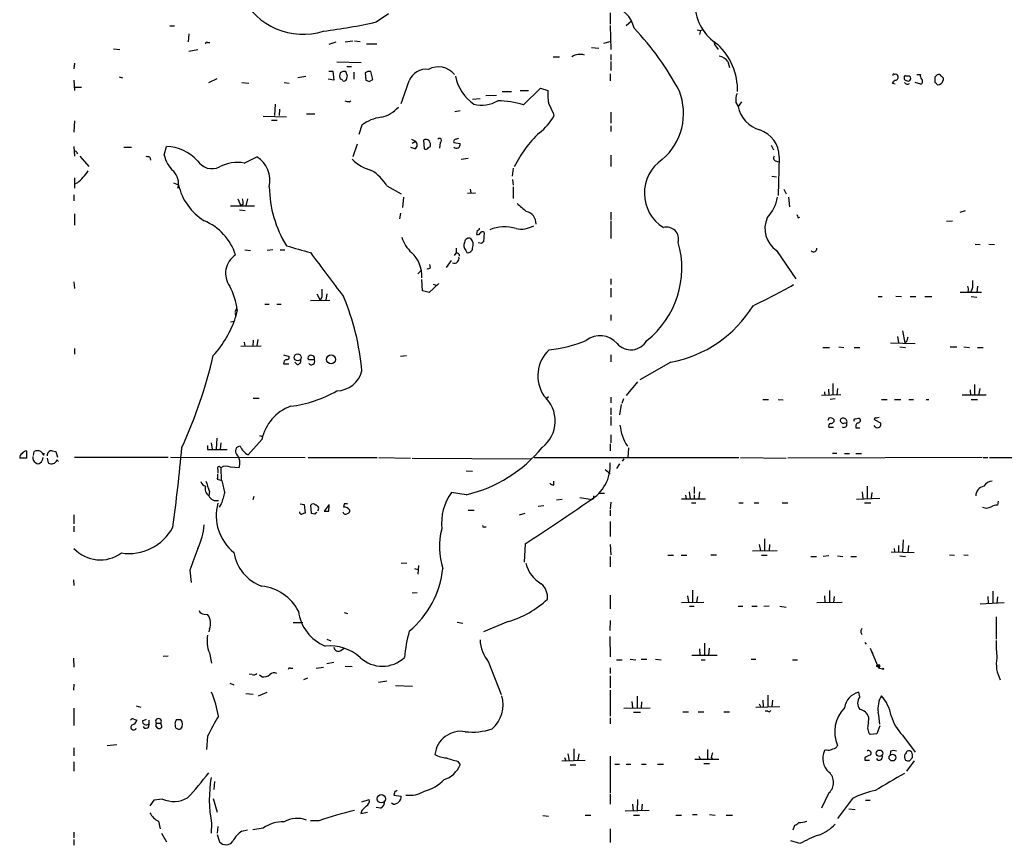
# Model space of a CAD drawing. Extents: x 8 to 1089, y 4192 to 5083.
# Drawn here: x 92 to 238, y 4733 to 4855 of the extents above; entities that cross this region are included whole.
import ezdxf

# ---------------------------------------------------------------- set-up
doc = ezdxf.new("R2010")
doc.units = 0
doc.header["$MEASUREMENT"] = 0
doc.layers.add('MAIN', color=5, linetype='CONTINUOUS')

msp = doc.modelspace()

# ---------------------------------------------------------------- linework, layer by layer
at = {"layer": 'MAIN'}
for p, q in [((144.526, 4854.7018), (146.3887, 4855.9718)), ((179.2393, 4856.0565), (179.2393, 4854.3632)), ((113.9613, 4854.1092), (114.6387, 4854.1092)), ((179.2393, 4854.1938), (179.324, 4850.6378)), ((181.61, 4854.1938), (182.372, 4854.8712)), ((192.6167, 4853.4318), (192.9553, 4853.6012)), ((116.7553, 4852.9238), (116.6707, 4851.7385)), ((192.1087, 4853.5165), (192.6167, 4853.4318)), ((192.6167, 4853.4318), (192.4473, 4852.8392)), ((105.5793, 4850.7225), (106.5107, 4850.6378)), ((119.5493, 4851.6538), (119.888, 4851.6538)), ((137.5833, 4851.3998), (138.5993, 4851.7385)), ((139.954, 4851.7385), (141.0547, 4851.9078)), ((141.3087, 4851.9078), (142.1553, 4851.8232)), ((143.0867, 4851.4845), (144.6107, 4851.4845)), ((176.4453, 4850.8918), (177.546, 4850.8072)), ((178.308, 4851.5692), (179.2393, 4851.8232)), ((194.9873, 4850.9765), (195.2413, 4850.6378)), ((118.11, 4850.5532), (116.7553, 4850.2992)), ((170.7727, 4849.5372), (171.704, 4849.5372)), ((179.324, 4849.8758), (179.324, 4849.0292)), ((99.822, 4848.6058), (99.7373, 4847.7592)), ((138.684, 4848.7752), (142.3247, 4848.6905)), ((140.208, 4848.0978), (140.8853, 4848.0978)), ((179.324, 4848.8598), (179.324, 4847.5052)), ((196.6807, 4848.8598), (196.9347, 4847.9285)), ((106.426, 4846.5738), (106.934, 4846.4045)), ((119.7187, 4845.7272), (120.9887, 4846.3198)), ((132.9267, 4846.4892), (134.112, 4846.6585)), ((138.2607, 4846.0658), (137.414, 4846.2352)), ((137.4987, 4847.4205), (138.0913, 4847.4205)), ((138.0913, 4847.4205), (138.2607, 4846.0658)), ((140.2927, 4846.6585), (140.0387, 4847.3358)), ((141.224, 4847.2512), (141.224, 4846.2352)), ((142.9173, 4847.1665), (143.002, 4846.0658)), ((144.018, 4846.1505), (143.764, 4847.3358)), ((179.2393, 4846.9972), (179.2393, 4845.9812)), ((223.6047, 4846.6585), (223.012, 4846.6585)), ((224.7053, 4846.9125), (225.2133, 4846.9125)), ((227.4147, 4845.7272), (227.4147, 4846.5738)), ((228.6, 4846.4045), (228.6, 4846.0658)), ((99.7373, 4846.0658), (99.822, 4844.5418)), ((99.7373, 4845.0498), (100.838, 4845.0498)), ((124.6293, 4845.7272), (125.6453, 4845.6425)), ((130.8947, 4845.7272), (131.6567, 4845.6425)), ((143.51, 4845.8965), (144.018, 4846.1505)), ((166.37, 4842.4252), (168.91, 4844.8805)), ((168.91, 4844.8805), (170.0107, 4844.5418)), ((221.488, 4845.4732), (221.0647, 4845.5578)), ((225.298, 4845.4732), (224.4513, 4845.7272)), ((158.8347, 4843.2718), (159.9353, 4843.3565)), ((160.782, 4843.7798), (162.3907, 4843.8645)), ((163.2373, 4844.3725), (164.592, 4844.3725)), ((165.862, 4844.5418), (167.132, 4844.5418)), ((129.54, 4842.5098), (129.4553, 4840.8165)), ((140.5467, 4842.8485), (140.8007, 4843.0178)), ((197.866, 4842.7638), (198.2047, 4842.1712)), ((198.7127, 4842.8485), (198.2047, 4842.1712)), ((127.762, 4840.7318), (131.2333, 4840.6472)), ((130.2173, 4841.7478), (130.1327, 4840.8165)), ((134.1967, 4841.0705), (135.4667, 4841.0705)), ((156.21, 4841.4092), (156.972, 4841.5785)), ((170.7727, 4841.2398), (170.8573, 4840.7318)), ((179.324, 4841.3245), (179.324, 4839.7158)), ((99.822, 4840.0545), (99.7373, 4838.3612)), ((129.032, 4840.1392), (129.8787, 4840.1392)), ((142.4093, 4839.3772), (141.986, 4838.0225)), ((179.324, 4839.2925), (179.324, 4838.4458)), ((99.7373, 4836.2445), (99.822, 4834.8052)), ((107.1033, 4836.1598), (108.2887, 4836.1598)), ((113.1147, 4834.9745), (113.4533, 4836.2445)), ((141.732, 4836.5832), (141.0547, 4834.7205)), ((150.2833, 4835.9058), (149.6907, 4836.0752)), ((149.7753, 4837.3452), (150.368, 4837.0065)), ((149.86, 4836.7525), (150.368, 4837.0065)), ((151.5533, 4837.1758), (151.638, 4835.9058)), ((152.3153, 4836.0752), (152.5693, 4836.2445)), ((154.0087, 4836.8372), (153.924, 4835.9905)), ((156.0407, 4836.8372), (156.972, 4836.6678)), ((203.1153, 4836.4138), (203.454, 4835.7365)), ((100.1607, 4835.3132), (100.2453, 4835.1438)), ((100.584, 4834.8052), (101.9387, 4833.2812)), ((110.998, 4834.6358), (111.0827, 4834.2125)), ((124.968, 4833.7892), (126.8307, 4834.7205)), ((179.324, 4834.9745), (179.324, 4833.2812)), ((204.3007, 4834.7205), (204.1313, 4828.9632)), ((158.1573, 4834.4665), (157.1413, 4834.2972)), ((203.708, 4834.1278), (204.216, 4833.9585)), ((164.846, 4833.0272), (164.6767, 4831.8418)), ((203.2, 4831.8418), (203.8773, 4831.7572)), ((99.822, 4831.5878), (99.822, 4830.0638)), ((100.2453, 4830.8258), (99.822, 4830.6565)), ((114.4693, 4830.8258), (115.2313, 4830.5718)), ((146.1347, 4830.4025), (148.2513, 4829.2172)), ((164.7613, 4831.3338), (164.846, 4830.4872)), ((164.846, 4830.2332), (164.846, 4828.5398)), ((99.7373, 4829.0478), (99.7373, 4828.2012)), ((148.59, 4828.7092), (148.4207, 4827.1852)), ((158.0727, 4829.3018), (159.258, 4829.3865)), ((158.496, 4829.8945), (158.5807, 4829.3865)), ((204.978, 4829.8945), (205.3167, 4829.2172)), ((205.6553, 4828.7092), (205.8247, 4827.2698)), ((122.936, 4827.4392), (126.492, 4827.4392)), ((124.0367, 4828.4552), (124.46, 4827.4392)), ((124.7987, 4827.6932), (124.46, 4827.4392)), ((125.476, 4828.4552), (125.222, 4827.4392)), ((99.822, 4826.2538), (99.822, 4824.5605)), ((124.2907, 4826.8465), (125.1373, 4826.7618)), ((148.1667, 4826.3385), (147.9973, 4825.4918)), ((179.324, 4826.5078), (179.324, 4825.3225)), ((231.14, 4826.5078), (231.902, 4826.7618)), ((179.324, 4825.1532), (179.324, 4822.6132)), ((207.0947, 4825.6612), (207.3487, 4825.7458)), ((229.108, 4825.1532), (229.9547, 4825.2378)), ((159.512, 4823.7985), (159.4273, 4823.2058)), ((160.528, 4823.4598), (160.4433, 4822.1052)), ((160.1893, 4821.8512), (159.6813, 4821.9358)), ((233.3413, 4821.7665), (234.1033, 4821.6818)), ((235.3733, 4821.7665), (236.22, 4821.6818)), ((125.0527, 4820.9198), (125.8993, 4820.8352)), ((129.2013, 4820.9198), (128.3547, 4820.8352)), ((130.302, 4820.9198), (130.9793, 4820.9198)), ((156.1253, 4820.0732), (156.3793, 4820.4118)), ((156.3793, 4821.1738), (156.3793, 4820.4118)), ((157.8187, 4820.8352), (157.988, 4820.4965)), ((203.8773, 4820.8352), (206.756, 4816.6018)), ((152.5693, 4818.2952), (152.4847, 4818.7185)), ((154.94, 4818.2952), (155.702, 4819.3112)), ((150.7067, 4817.3638), (151.2147, 4817.8718)), ((99.7373, 4816.1785), (99.822, 4815.1625)), ((151.384, 4814.8238), (151.2993, 4816.5172)), ((153.8393, 4815.9245), (152.4, 4814.5698)), ((152.9927, 4815.8398), (153.416, 4815.6705)), ((179.324, 4816.6018), (179.324, 4815.7552)), ((135.7207, 4814.4005), (136.2287, 4813.4692)), ((137.2447, 4814.4005), (137.0753, 4813.4692)), ((152.4, 4814.5698), (151.384, 4814.8238)), ((179.324, 4815.2472), (179.324, 4813.8925)), ((231.14, 4814.6545), (234.2727, 4814.6545)), ((232.3253, 4814.7392), (232.664, 4814.6545)), ((232.918, 4815.0778), (232.664, 4814.6545)), ((233.68, 4815.5012), (233.5953, 4814.5698)), ((128.016, 4812.8765), (128.6933, 4812.8765)), ((129.794, 4812.8765), (130.4713, 4812.8765)), ((134.7893, 4813.3845), (137.668, 4813.4692)), ((136.4827, 4813.8925), (136.2287, 4813.4692)), ((218.948, 4813.9772), (219.5407, 4813.9772)), ((221.5727, 4814.0618), (222.4193, 4813.9772)), ((223.6893, 4813.9772), (224.536, 4813.9772)), ((225.8907, 4813.9772), (226.9067, 4813.9772)), ((232.7487, 4813.9772), (233.5953, 4813.8925)), ((123.6133, 4811.7758), (123.8673, 4812.1992)), ((123.6133, 4811.6065), (123.698, 4810.9292)), ((123.952, 4812.0298), (123.698, 4810.9292)), ((179.324, 4811.2678), (179.324, 4810.4212)), ((122.936, 4810.2518), (123.5287, 4810.3365)), ((222.5887, 4808.8972), (222.9273, 4807.1192)), ((124.968, 4807.2038), (125.0527, 4806.6112)), ((126.3227, 4807.5425), (126.238, 4806.6112)), ((127, 4807.6272), (126.8307, 4806.6958)), ((220.8107, 4807.1192), (224.4513, 4807.0345)), ((221.8267, 4808.0505), (221.996, 4807.1192)), ((223.1813, 4807.2885), (222.9273, 4807.1192)), ((99.822, 4806.2725), (99.822, 4805.4258)), ((124.46, 4806.6112), (127.508, 4806.6958)), ((210.7353, 4806.4418), (211.7513, 4806.4418)), ((213.106, 4806.5265), (213.868, 4806.4418)), ((215.392, 4806.4418), (216.2387, 4806.4418)), ((222.1653, 4806.5265), (223.012, 4806.4418)), ((229.616, 4806.5265), (230.632, 4806.5265)), ((231.648, 4806.5265), (232.4947, 4806.4418)), ((233.68, 4806.4418), (234.5267, 4806.4418)), ((130.81, 4805.3412), (131.6567, 4805.0872)), ((130.81, 4803.9865), (131.572, 4803.9865)), ((132.842, 4803.9018), (132.5033, 4804.2405)), ((135.382, 4804.5792), (134.5353, 4804.5792)), ((149.0133, 4805.1718), (148.1667, 4805.0872)), ((179.324, 4805.3412), (179.324, 4804.3252)), ((188.214, 4804.2405), (183.642, 4801.6158)), ((183.3033, 4801.3618), (181.61, 4799.3298)), ((212.2593, 4801.1078), (212.2593, 4799.4992)), ((210.9893, 4799.8378), (211.074, 4799.3298)), ((211.582, 4800.2612), (211.6667, 4799.3298)), ((212.9367, 4800.3458), (212.852, 4799.4145)), ((232.5793, 4800.1765), (232.664, 4799.3298)), ((233.2567, 4800.9385), (233.2567, 4799.3298)), ((234.0187, 4800.3458), (233.8493, 4799.3298)), ((126.3227, 4798.9065), (127.1693, 4798.9065)), ((169.672, 4798.8218), (170.0953, 4799.1605)), ((179.324, 4799.0758), (179.324, 4798.2292)), ((181.1867, 4798.8218), (180.9327, 4798.1445)), ((201.8453, 4798.7372), (202.692, 4798.7372)), ((204.1313, 4798.7372), (204.8933, 4798.6525)), ((213.4447, 4799.4145), (210.566, 4799.3298)), ((212.598, 4798.8218), (211.836, 4798.7372)), ((219.456, 4798.7372), (220.3027, 4798.7372)), ((221.4033, 4798.7372), (222.3347, 4798.7372)), ((223.52, 4798.7372), (224.1973, 4798.7372)), ((226.06, 4798.7372), (226.4833, 4798.7372)), ((231.394, 4799.4145), (234.95, 4799.4145)), ((232.7487, 4798.7372), (233.68, 4798.7372)), ((179.324, 4797.4672), (179.324, 4796.4512)), ((180.848, 4797.9752), (180.594, 4796.4512)), ((179.324, 4796.1972), (179.324, 4794.8425)), ((211.6667, 4795.9432), (211.4973, 4795.6045)), ((213.6987, 4795.0965), (213.36, 4795.4352)), ((215.5613, 4795.8585), (216.0693, 4795.9432)), ((218.44, 4795.6892), (219.2867, 4795.2658)), ((219.1173, 4796.0278), (218.694, 4795.9432)), ((212.344, 4794.5885), (211.6667, 4794.5885)), ((215.646, 4794.5038), (216.2387, 4794.5038)), ((218.5247, 4794.6732), (218.3553, 4794.8425)), ((120.0573, 4792.3025), (120.2267, 4791.3712)), ((120.904, 4792.9798), (120.8193, 4791.3712)), ((121.4967, 4792.3025), (121.412, 4791.3712)), ((127.5927, 4792.8105), (125.5607, 4790.5245)), ((127.254, 4793.4032), (127.6773, 4793.2338)), ((179.324, 4793.4878), (179.324, 4792.3025)), ((92.71, 4791.1172), (92.71, 4790.0165)), ((93.726, 4790.4398), (93.8107, 4791.0325)), ((95.25, 4790.4398), (95.3347, 4790.7785)), ((96.52, 4791.1172), (97.028, 4791.0325)), ((97.028, 4791.0325), (97.282, 4790.1858)), ((119.5493, 4791.8792), (119.5493, 4791.2865)), ((119.5493, 4791.2865), (122.428, 4791.2865)), ((179.2393, 4792.1332), (179.2393, 4791.1172)), ((181.9487, 4791.5405), (181.864, 4790.1012)), ((212.1747, 4790.7785), (212.852, 4790.7785)), ((92.71, 4790.0165), (91.694, 4790.0165)), ((95.758, 4790.0165), (95.9273, 4789.3392)), ((97.1973, 4789.7625), (97.4513, 4789.5085)), ((99.822, 4790.1858), (113.7073, 4790.1858)), ((114.046, 4790.1858), (134.0273, 4790.1012)), ((134.4507, 4790.1012), (144.6953, 4790.1012)), ((144.9493, 4790.1012), (149.606, 4790.0165)), ((149.86, 4790.0165), (167.5553, 4789.9318)), ((167.9787, 4790.1012), (198.2893, 4790.1012)), ((181.2713, 4789.9318), (181.0173, 4789.5932)), ((198.5433, 4790.1012), (205.3167, 4790.0165)), ((234.3573, 4790.1012), (205.5707, 4790.0165)), ((213.9527, 4790.6938), (214.7147, 4790.6938)), ((215.646, 4790.6938), (216.4927, 4790.6938)), ((234.5267, 4790.1012), (235.204, 4790.1012)), ((235.458, 4790.1012), (240.9613, 4790.1012)), ((121.0733, 4788.3232), (121.0733, 4787.8152)), ((121.4967, 4788.5772), (121.5813, 4786.7145)), ((124.206, 4788.5772), (122.936, 4788.6618)), ((157.9033, 4788.1538), (158.8347, 4788.0692)), ((178.4773, 4788.3232), (179.2393, 4787.7305)), ((180.594, 4789.1698), (180.1707, 4788.4925)), ((120.9887, 4786.8838), (121.666, 4786.7145)), ((170.8573, 4786.0372), (170.8573, 4786.6298)), ((119.8033, 4785.1058), (119.7187, 4784.4285)), ((157.9033, 4784.5978), (155.702, 4784.9365)), ((190.9233, 4785.0212), (191.0927, 4784.0052)), ((191.6853, 4785.7832), (191.6853, 4784.7672)), ((192.4473, 4785.0212), (192.3627, 4784.0898)), ((216.5773, 4785.0212), (216.662, 4784.0052)), ((217.3393, 4785.8678), (217.3393, 4784.0052)), ((218.0167, 4784.9365), (217.932, 4784.0898)), ((126.4073, 4784.3438), (126.238, 4783.8358)), ((171.2807, 4783.8358), (172.1273, 4783.9205)), ((174.752, 4784.1745), (176.276, 4783.9205)), ((177.6307, 4784.8518), (178.3927, 4784.8518)), ((179.324, 4783.4972), (179.2393, 4782.4812)), ((189.8227, 4784.0052), (193.3787, 4784.0052)), ((190.4153, 4784.5132), (190.5, 4784.0052)), ((191.6853, 4784.5978), (191.6853, 4784.0052)), ((215.7307, 4783.9205), (219.202, 4784.0898)), ((236.728, 4783.6665), (236.6433, 4783.0738)), ((121.5813, 4783.2432), (121.2427, 4782.7352)), ((133.2653, 4783.2432), (133.858, 4783.1585)), ((133.858, 4783.1585), (134.0273, 4781.8885)), ((134.9587, 4781.8038), (134.874, 4783.0738)), ((137.5833, 4783.1585), (136.8213, 4782.1425)), ((137.4987, 4782.1425), (137.5833, 4782.9892)), ((139.7847, 4783.2432), (139.7, 4782.7352)), ((158.1573, 4782.3118), (159.0887, 4782.3118)), ((168.5713, 4782.9045), (169.418, 4782.9892)), ((179.2393, 4782.3118), (179.2393, 4781.4652)), ((191.262, 4783.4125), (191.9393, 4783.4125)), ((198.2893, 4783.4125), (198.9667, 4783.4125)), ((200.5753, 4783.4125), (201.2527, 4783.4125)), ((204.724, 4783.4125), (205.5707, 4783.4125)), ((216.916, 4783.4125), (217.8473, 4783.4125)), ((99.7373, 4781.6345), (99.7373, 4780.2798)), ((135.4667, 4781.7192), (134.9587, 4781.8038)), ((165.7773, 4781.6345), (166.624, 4781.8885)), ((179.2393, 4780.6185), (179.2393, 4778.4172)), ((99.7373, 4779.9412), (99.7373, 4779.0945)), ((160.528, 4779.8565), (160.8667, 4779.8565)), ((202.0993, 4778.0785), (202.0993, 4776.3005)), ((222.6733, 4777.9092), (222.5887, 4776.1312)), ((166.624, 4777.3165), (166.4547, 4774.6072)), ((179.2393, 4777.2318), (179.324, 4775.7078)), ((203.962, 4776.3005), (200.3213, 4776.2158)), ((201.3373, 4777.2318), (201.5067, 4776.3005)), ((202.8613, 4777.2318), (202.7767, 4776.3005)), ((221.3187, 4776.6392), (221.4033, 4776.1312)), ((221.996, 4777.0625), (221.996, 4776.1312)), ((223.4353, 4777.0625), (223.3507, 4776.0465)), ((179.2393, 4775.4538), (179.2393, 4773.9298)), ((187.7907, 4775.6232), (188.6373, 4775.6232)), ((189.738, 4775.6232), (190.5847, 4775.6232)), ((194.1407, 4775.7078), (194.9873, 4775.7078)), ((201.676, 4775.6232), (202.5227, 4775.6232)), ((208.9573, 4775.4538), (209.804, 4775.4538)), ((211.6667, 4775.5385), (210.82, 4775.4538)), ((212.9367, 4775.5385), (213.6987, 4775.4538)), ((214.884, 4775.4538), (215.7307, 4775.4538)), ((220.8953, 4776.1312), (224.282, 4776.0465)), ((222.1653, 4775.5385), (223.012, 4775.4538)), ((229.5313, 4775.7078), (230.2933, 4775.6232)), ((231.648, 4775.7078), (232.3253, 4775.6232)), ((116.9247, 4773.4218), (117.094, 4771.5592)), ((148.2513, 4774.4378), (149.098, 4774.5225)), ((150.1987, 4773.6758), (150.7067, 4773.5065)), ((150.7913, 4774.0992), (150.7067, 4772.8292)), ((99.6527, 4771.9825), (99.7373, 4771.1358)), ((191.4313, 4770.4585), (191.4313, 4768.6805)), ((211.7513, 4770.3738), (211.7513, 4768.6805)), ((149.86, 4770.0352), (150.622, 4770.1198)), ((179.2393, 4769.6965), (179.2393, 4767.6645)), ((190.6693, 4769.6118), (190.8387, 4768.6805)), ((192.1933, 4769.5272), (192.024, 4768.6805)), ((210.9893, 4769.6118), (211.074, 4768.5958)), ((212.4287, 4769.5272), (212.344, 4768.5958)), ((235.204, 4769.5272), (235.2887, 4768.5112)), ((235.966, 4770.2892), (235.966, 4768.5112)), ((236.6433, 4769.4425), (236.5587, 4768.5112)), ((189.8227, 4768.5958), (193.1247, 4768.6805)), ((191.008, 4768.0878), (191.6853, 4768.0878)), ((198.2047, 4768.0878), (198.882, 4768.0878)), ((200.2367, 4768.0878), (200.9987, 4768.0878)), ((202.7767, 4768.0878), (202.0147, 4768.0032)), ((204.3853, 4768.0878), (205.3167, 4767.9185)), ((209.8887, 4768.5958), (213.614, 4768.6805)), ((234.1033, 4768.4265), (237.6593, 4768.5958)), ((119.0413, 4766.9025), (119.5493, 4766.8178)), ((139.7847, 4767.1565), (140.2927, 4766.9872)), ((179.2393, 4765.9712), (179.1547, 4764.4472)), ((236.474, 4766.4792), (236.474, 4763.1772)), ((119.8033, 4764.7012), (119.7187, 4764.2778)), ((132.2493, 4765.6325), (133.6887, 4765.6325)), ((156.5487, 4765.7172), (157.3953, 4765.5478)), ((164.084, 4765.8018), (160.4433, 4764.2778)), ((137.2447, 4763.1772), (137.8373, 4762.9232)), ((179.1547, 4763.6005), (179.2393, 4760.5525)), ((139.2767, 4761.4838), (139.7847, 4761.8225)), ((192.4473, 4761.7378), (192.532, 4760.8065)), ((193.2093, 4762.5845), (193.2093, 4760.8065)), ((193.8867, 4761.8225), (193.802, 4760.8065)), ((217.0007, 4762.6692), (217.17, 4762.4152)), ((217.7627, 4761.8225), (218.0167, 4761.2298)), ((99.6527, 4760.3832), (99.7373, 4759.0285)), ((112.9453, 4760.6372), (113.7073, 4760.7218)), ((119.8033, 4761.1452), (120.142, 4759.6212)), ((180.1707, 4760.1292), (181.0173, 4760.1292)), ((182.2027, 4760.2138), (183.0493, 4760.1292)), ((183.8113, 4760.2138), (184.658, 4760.2138)), ((185.928, 4760.2138), (186.7747, 4760.1292)), ((191.3467, 4760.8065), (195.072, 4760.8065)), ((192.7013, 4760.1292), (193.294, 4760.1292)), ((200.152, 4760.2138), (200.8293, 4760.2138)), ((206.248, 4760.1292), (207.01, 4760.1292)), ((218.0167, 4761.2298), (218.186, 4761.0605)), ((218.0167, 4761.2298), (218.186, 4761.0605)), ((218.0167, 4761.2298), (219.0327, 4758.9438)), ((131.826, 4758.8592), (132.1647, 4758.8592)), ((135.636, 4758.8592), (136.7367, 4759.0285)), ((138.2607, 4759.7058), (137.2447, 4759.5365)), ((139.954, 4759.1978), (140.97, 4759.1132)), ((161.2053, 4759.7905), (163.068, 4754.9645)), ((179.2393, 4758.9438), (179.2393, 4758.0972)), ((219.202, 4759.1978), (219.0327, 4758.9438)), ((219.0327, 4758.9438), (219.6253, 4758.7745)), ((126.1533, 4757.9278), (125.73, 4758.0125)), ((127.5927, 4757.5892), (127.254, 4757.8432)), ((134.366, 4757.4198), (133.7733, 4757.1658)), ((179.2393, 4757.7585), (179.2393, 4755.9805)), ((99.7373, 4756.4885), (99.6527, 4755.6418)), ((122.8513, 4756.6578), (123.444, 4756.4038)), ((144.8647, 4756.8272), (146.1347, 4756.9965)), ((147.4047, 4756.3192), (149.9447, 4756.2345)), ((125.222, 4755.1338), (126.3227, 4755.0492)), ((127.0847, 4754.7952), (128.3547, 4755.3032)), ((179.2393, 4755.6418), (179.2393, 4751.7472)), ((183.2187, 4754.7105), (183.2187, 4753.0172)), ((202.6073, 4754.8798), (202.6073, 4753.1018)), ((216.2387, 4754.6258), (216.0693, 4755.3032)), ((99.7373, 4752.9325), (99.7373, 4750.3925)), ((108.966, 4753.2712), (109.6433, 4753.1018)), ((181.2713, 4752.9325), (185.166, 4753.0172)), ((182.4567, 4753.9485), (182.5413, 4753.0172)), ((183.896, 4753.8638), (183.8113, 4753.0172)), ((200.8293, 4753.1018), (204.3853, 4753.1865)), ((201.3373, 4753.6098), (201.5067, 4753.1865)), ((201.8453, 4754.1178), (201.93, 4753.1865)), ((203.2847, 4754.1178), (203.2, 4753.1865)), ((179.2393, 4751.4932), (179.2393, 4750.6465)), ((182.7107, 4752.3398), (183.7267, 4752.3398)), ((189.992, 4752.4245), (190.8387, 4752.4245)), ((192.278, 4752.4245), (193.1247, 4752.4245)), ((196.088, 4752.4245), (196.9347, 4752.4245)), ((202.6073, 4752.5092), (202.184, 4752.5092)), ((217.5087, 4750.6465), (217.5933, 4751.5778)), ((108.6273, 4751.3238), (109.0507, 4751.1545)), ((109.8973, 4751.0698), (110.49, 4751.3238)), ((110.8287, 4751.1545), (110.8287, 4750.6465)), ((111.8447, 4750.3078), (112.0987, 4749.9692)), ((111.9293, 4750.7312), (112.6067, 4750.7312)), ((114.8927, 4751.2392), (114.7233, 4750.8158)), ((219.202, 4750.3078), (218.7787, 4749.1225)), ((119.5493, 4748.7838), (119.38, 4746.8365)), ((218.7787, 4749.1225), (217.7627, 4749.0378)), ((222.5887, 4748.9532), (224.4513, 4746.4132)), ((99.7373, 4747.0905), (99.7373, 4745.9052)), ((106.0873, 4747.5138), (104.648, 4747.3445)), ((172.466, 4745.6512), (172.6353, 4745.1432)), ((172.974, 4746.1592), (173.1433, 4745.1432)), ((173.8207, 4746.9212), (173.8207, 4745.2278)), ((174.5827, 4746.1592), (174.4133, 4745.2278)), ((179.2393, 4745.8205), (179.2393, 4740.4018)), ((192.3627, 4745.8205), (192.6167, 4745.3125)), ((193.6327, 4746.8365), (193.6327, 4745.3972)), ((194.2253, 4745.6512), (194.3947, 4745.3972)), ((211.2433, 4746.7518), (210.9893, 4746.6672)), ((217.0007, 4745.5665), (217.0007, 4745.2278)), ((217.3393, 4746.6672), (217.424, 4746.6672)), ((220.8107, 4746.5825), (220.726, 4745.9898)), ((223.6047, 4745.1432), (224.028, 4745.6512)), ((99.7373, 4744.9738), (99.7373, 4743.6192)), ((156.6333, 4745.0585), (156.972, 4744.5505)), ((172.0427, 4745.1432), (175.514, 4745.2278)), ((173.3127, 4744.5505), (174.1593, 4744.5505)), ((179.9167, 4744.6352), (180.594, 4744.6352)), ((181.61, 4744.6352), (182.2873, 4744.6352)), ((183.896, 4744.6352), (184.5733, 4744.6352)), ((186.2667, 4744.6352), (187.1133, 4744.6352)), ((195.326, 4745.3125), (191.77, 4745.3125)), ((193.1247, 4744.7198), (193.9713, 4744.7198)), ((217.0007, 4745.2278), (217.678, 4745.2278)), ((224.282, 4745.1432), (223.1813, 4743.6192)), ((120.5653, 4742.0952), (120.4807, 4740.9098)), ((147.32, 4740.5712), (147.1507, 4740.0632)), ((147.1507, 4740.0632), (148.2513, 4739.8938)), ((179.2393, 4740.2325), (179.2393, 4738.7085)), ((211.6667, 4740.4018), (210.566, 4738.1158)), ((111.5907, 4739.3012), (110.998, 4738.4545)), ((112.8607, 4739.4705), (111.5907, 4739.3012)), ((120.396, 4739.5552), (120.9887, 4737.5232)), ((142.4093, 4739.0472), (143.51, 4739.3858)), ((147.066, 4738.7085), (146.812, 4738.8778)), ((182.5413, 4738.7085), (182.626, 4737.6925)), ((183.3033, 4739.3858), (183.2187, 4737.6925)), ((183.9807, 4738.7085), (183.896, 4737.7772)), ((215.138, 4739.5552), (212.9367, 4736.5918)), ((217.0853, 4739.3012), (217.7627, 4739.3012)), ((142.4093, 4737.7772), (142.24, 4737.3538)), ((142.24, 4737.3538), (143.256, 4737.5232)), ((145.2033, 4738.1158), (144.526, 4738.2005)), ((169.2487, 4737.0152), (170.0953, 4736.9305)), ((175.514, 4737.0998), (176.3607, 4737.0998)), ((184.9967, 4737.7772), (181.4407, 4737.6925)), ((182.7107, 4737.0998), (183.5573, 4737.0998)), ((188.976, 4737.0998), (189.8227, 4737.0998)), ((191.4313, 4737.1845), (192.1087, 4737.1845)), ((193.9713, 4737.1845), (194.818, 4737.0998)), ((196.4267, 4737.0998), (197.358, 4737.0998)), ((214.63, 4738.0312), (215.5613, 4737.9465)), ((112.268, 4736.1685), (112.522, 4735.0678)), ((120.142, 4735.8298), (120.0573, 4734.3905)), ((121.0733, 4735.4065), (120.9887, 4734.3905)), ((136.0593, 4736.2532), (134.7893, 4736.2532)), ((206.3327, 4734.8985), (206.5867, 4735.5758)), ((99.7373, 4734.5598), (99.7373, 4733.7132)), ((112.6913, 4734.3905), (113.4533, 4733.1205)), ((120.9887, 4734.2212), (121.3273, 4733.1205)), ((124.6293, 4734.7292), (125.476, 4734.8985)), ((127.762, 4735.1525), (126.238, 4734.8985)), ((179.2393, 4735.0678), (179.2393, 4733.0358)), ((99.7373, 4733.4592), (99.7373, 4732.6125)), ((207.3487, 4732.8665), (205.994, 4733.2898))]:
    msp.add_line(p, q, dxfattribs=at)
for centre, radius in [((132.9015, 4804.9681), 0.4988), ((137.8575, 4804.6616), 0.665), ((218.8633, 4759.1979), 0.1197), ((219.7099, 4758.7746), 0.0846), ((219.1509, 4746.2543), 0.4849), ((221.0733, 4745.6196), 0.4984), ((145.2993, 4739.517), 0.6222)]:
    msp.add_circle(centre, radius, dxfattribs=at)
for centre, radius, start, end in [((133.6782, 4862.9512), 10.0792, 206.132618, 287.664652), ((178.4177, 4852.7559), 4.4936, 13.049091, 78.364493), ((199.0152, 4857.5443), 7.2555, 183.058318, 237.872824), ((126.9714, 4932.5729), 79.8253, 277.026792, 282.703914), ((151.1911, 4824.0142), 43.4081, 28.09592, 43.275032), ((119.4223, 4851.4845), 0.2116, 53.124688, 180), ((195.6345, 4851.7264), 0.9905, 174.391856, 229.204217), ((188.5877, 4844.4913), 9.5331, 359.285966, 46.442983), ((174.7521, 4847.8012), 2.1021, 71.206483, 124.326594), ((194.9661, 4847.4415), 2.2252, 39.597213, 78.474441), ((151.9389, 4845.0209), 2.6801, 81.926735, 159.004083), ((153.7734, 4845.0589), 2.9946, 38.24266, 119.138046), ((140.4203, 4846.7008), 1.3136, 159.236183, 200.759739), ((139.7846, 4846.4047), 0.9651, 74.735509, 127.879149), ((139.1493, 4845.6843), 0.5526, 32.502209, 85.567893), ((13.208, 4888.7545), 133.8753, 341.443693, 341.672876), ((143.5099, 4846.4045), 0.9653, 74.738635, 127.87186), ((162.9224, 4848.0277), 6.7677, 191.672388, 234.620478), ((221.2763, 4846.8278), 0.1527, 33.700477, 213.66924), ((221.5585, 4846.5879), 0.3598, 11.316179, 115.553719), ((221.4688, 4846.5237), 0.4626, 261.859387, 16.942454), ((223.2526, 4846.4386), 0.4576, 121.72399, 271.678058), ((223.4354, 4846.3198), 0.3786, 243.421413, 63.441716), ((225.9756, 4846.7433), 0.7809, 167.485518, 220.595723), ((225.0979, 4845.8811), 0.4544, 296.130787, 51.190538), ((228.0074, 4846.2352), 0.6826, 82.88019, 150.261365), ((355.3459, 4973.6584), 179.6053, 224.885409, 225.114592), ((139.7847, 4846.3197), 0.3785, 243.414641, 333.448488), ((185.5835, 4972.9885), 133.8752, 251.45383, 251.682999), ((-697.8242, 5140.6354), 897.0352, 340.5945368, 340.8237214), ((94.234, 4930.4618), 152.6261, 326.200547, 326.42973), ((223.3084, 4846.0235), 0.552, 212.466416, 302.466416), ((142.8965, 4760.8954), 119.7487, 44.87695, 45.106099), ((227.8244, 4846.1675), 0.7822, 264.785014, 352.52975), ((180.7545, 4844.0331), 10.7558, 177.28917, 187.686378), ((181.0672, 4841.1639), 9.0382, 310.558251, 21.369262), ((200.6611, 4843.1024), 2.8155, 158.845168, 186.907187), ((182.5344, 5012.2889), 174.5652, 255.853161, 256.082336), ((144.1924, 4845.2671), 4.8305, 283.109303, 318.818984), ((160.1498, 4847.1895), 4.8179, 256.242091, 300.017178), ((162.3109, 4828.872), 14.148, 73.327365, 88.991156), ((509.1287, 5011.277), 378.6785, 206.452158, 206.681328), ((202.5718, 4842.992), 4.4436, 190.644606, 255.003631), ((145.8864, 4835.0208), 5.5739, 96.162994, 128.595434), ((164.3131, 4844.2333), 7.4221, 306.622868, 331.850816), ((180.2676, 4825.9173), 16.9003, 133.004363, 154.487068), ((200.0048, 4834.6437), 4.2966, 1.024197, 70.740602), ((113.2199, 4829.7444), 6.5043, 42.370512, 87.943556), ((149.9668, 4836.4838), 0.6589, 298.704137, 52.491847), ((151.9185, 4836.5516), 0.7232, 48.256585, 120.330575), ((151.9041, 4836.2807), 0.4597, 234.633276, 333.446097), ((151.638, 4836.4986), 0.9653, 344.738635, 37.87186), ((153.8949, 4837.1282), 0.3125, 291.358743, 136.024187), ((156.3371, 4836.9642), 0.3224, 113.217258, 203.193924), ((156.4456, 4836.5252), 0.5454, 222.064517, 15.157448), ((198.7915, 4710.3378), 133.8752, 108.317001, 108.54617), ((99.949, 4835.3132), 0.2116, 0, 126.875312), ((110.5748, 4833.7902), 0.9456, 63.413271, 100.325982), ((117.1867, 4835.7288), 4.1412, 190.494551, 228.990822), ((124.6522, 4831.186), 4.1519, 346.733246, 58.352267), ((203.8492, 4834.5229), 0.4196, 137.723556, 250.334234), ((120.2111, 4835.5583), 2.6123, 213.2028, 295.295682), ((123.9944, 4828.2916), 5.5831, 79.957303, 118.535683), ((145.3965, 4838.6134), 6.1238, 223.710449, 255.359445), ((190.3017, 4829.3145), 6.0084, 123.974911, 237.950445), ((92.1591, 4839.7588), 12.0493, 312.151565, 323.572048), ((112.5858, 4830.7412), 2.649, 345.183667, 44.680342), ((139.9117, 4826.4655), 7.3638, 32.319617, 57.680383), ((123.4576, 4832.42), 8.4314, 192.662367, 238.412843), ((145.7917, 4830.483), 17.1002, 180.837006, 211.640274), ((197.6827, 4829.9862), 6.4909, 318.216184, 348.653713), ((123.2305, 4827.9046), 1.5824, 352.322568, 20.362373), ((462.4516, 5165.8472), 450.0084, 228.698883, 228.928058), ((166.4436, 4824.8347), 1.7922, 356.644428, 78.748375), ((334.0099, 4868.2652), 133.8752, 198.327138, 198.556321), ((115.7461, 4817.5428), 8.3709, 18.203565, 66.818126), ((165.9888, 4827.9399), 3.9535, 259.514065, 298.810095), ((206.042, 4824.0459), 3.8723, 155.345666, 236.011586), ((159.5966, 4823.5445), 0.3787, 243.441716, 333.441716), ((159.5543, 4824.0949), 0.2994, 261.878017, 8.121983), ((160.2599, 4823.2199), 0.3598, 41.822669, 154.431916), ((163.5536, 4818.6406), 5.6773, 72.410156, 112.568474), ((187.579, 4822.4862), 1.797, 344.980888, 105.019938), ((387.0017, 5709.9706), 924.5406, 253.9400033, 254.1691948), ((153.3848, 4824.3652), 5.2911, 197.405187, 226.98512), ((158.6232, 4821.5549), 1.0795, 154.44857, 221.81559), ((158.3126, 4822.0064), 0.6634, 66.162913, 178.782227), ((157.5135, 4821.6828), 1.4159, 338.93053, 41.082377), ((160.4858, 4821.8087), 0.2995, 98.157154, 171.842846), ((176.1019, 4818.2197), 13.7486, 308.48597, 16.048434), ((125.4409, 4817.4356), 3.2323, 122.629575, 216.759288), ((1767.0561, 6044.9015), 2040.4564, 216.8745005, 217.1036853), ((146.6789, 4817.0554), 4.6291, 356.480181, 48.018215), ((156.5064, 4820.0479), 0.3855, 351.13632, 109.252867), ((158.1009, 4821.2232), 0.7354, 261.169134, 356.148614), ((209.3867, 4821.1194), 0.5049, 226.942302, 6.18481), ((156.1078, 4819.648), 0.7157, 250.704287, 13.840132), ((152.1883, 4818.5914), 0.4826, 254.742799, 322.137512), ((156.9705, 4903.3042), 100.5476, 295.593889, 299.457327), ((228.5175, 4816.0091), 4.498, 348.050526, 4.318496), ((113.5904, 4810.6546), 10.4525, 7.560159, 27.624864), ((432.8325, 4814.4851), 296.3504, 179.885409, 180.114572), ((230.7589, 4814.951), 1.5806, 352.299482, 20.370222), ((106.599, 4799.9926), 35.9339, 4.753644, 22.903217), ((184.8597, 4822.1774), 18.2478, 280.592286, 328.424731), ((109.3693, 4815.4724), 15.0317, 317.185838, 342.407744), ((168.0995, 4826.4121), 20.4152, 275.849134, 291.80683), ((177.7461, 4804.8359), 3.3362, 41.225346, 128.194171), ((182.3072, 4808.801), 2.7075, 220.72547, 330.257219), ((392.6144, 4765.2713), 174.5652, 165.843211, 166.072362), ((173.8324, 4802.226), 5.3266, 133.289914, 214.028979), ((51.1991, 4821.2844), 71.0289, 335.319036, 346.958707), ((131.4571, 4804.053), 0.6505, 110.123072, 185.867471), ((131.3321, 4804.9884), 0.3393, 253.071082, 16.928918), ((132.7881, 4804.4714), 0.5721, 275.405678, 10.860186), ((134.8457, 4804.8614), 0.4195, 47.714369, 222.275527), ((134.9332, 4804.3676), 0.4962, 216.682823, 25.242917), ((134.9586, 4804.7485), 0.4559, 338.20559, 68.189256), ((138.6662, 4803.8529), 3.8457, 270.265194, 346.735252), ((129.8187, 4815.1732), 17.567, 276.561233, 300.308463), ((166.1218, 4795.5408), 4.9586, 307.845188, 48.337098), ((134.241, 4791.3593), 6.8049, 110.786941, 167.68654), ((211.9913, 4794.8002), 0.3875, 100.497939, 213.11188), ((211.8783, 4795.3081), 0.6695, 34.698943, 108.426829), ((211.9912, 4795.6187), 0.4431, 260.845888, 9.154112), ((213.7199, 4795.5833), 0.3892, 67.632677, 202.367323), ((213.8892, 4795.0118), 0.4363, 230.897224, 22.84512), ((214.1221, 4794.2494), 0.947, 79.708141, 116.556934), ((213.8159, 4795.4157), 0.5301, 333.744313, 84.359318), ((215.5613, 4795.6468), 0.2116, 90, 216.875312), ((216.4081, 4794.6731), 0.7807, 130.605275, 192.524828), ((215.9846, 4795.6045), 0.3491, 255.975698, 75.959776), ((218.567, 4795.8162), 0.1796, 45, 225), ((218.875, 4795.0089), 0.4853, 223.78077, 31.964083), ((188.1144, 4795.7799), 7.4844, 186.541902, 212.173924), ((92.8654, 4790.1152), 1.014, 98.815759, 145.206569), ((94.3187, 4789.5514), 1.5658, 71.068631, 108.931369), ((89.707, 4786.9285), 6.5616, 32.352853, 38.715993), ((96.4354, 4790.4398), 0.6827, 82.88123, 187.11877), ((-153.4388, 4816.3826), 270.3142, 352.216056, 354.745059), ((124.3856, 4791.0886), 0.706, 90.835961, 222.767187), ((126.6312, 4792.7119), 2.4353, 202.129951, 243.923161), ((153.1583, 4804.7369), 20.6906, 283.25774, 320.676029), ((92.3713, 4790.1011), 0.6826, 119.738635, 187.119811), ((94.505, 4790.1013), 0.8801, 168.916047, 239.98301), ((94.4034, 4789.593), 0.4232, 216.84553, 323.14635), ((94.1919, 4790.1434), 0.9743, 304.373448, 357.517599), ((96.4212, 4789.9741), 0.8044, 232.120019, 344.749254), ((122.2588, 4789.2969), 2.0759, 339.715302, 39.209398), ((173.2449, 4788.9836), 6.0049, 299.384157, 3.394924), ((121.2504, 4788.5079), 0.2559, 15.714701, 226.203383), ((122.2798, 4787.5401), 1.2995, 59.672157, 127.055954), ((119.5069, 4786.8414), 1.0177, 196.921424, 253.078576), ((500.579, 4912.8777), 401.6414, 198.320366, 198.549531), ((119.5069, 4787.434), 1.5807, 339.629778, 7.700518), ((113.9428, 4783.9364), 8.2077, 6.998861, 19.784085), ((236.0084, 4784.9786), 1.6561, 94.401624, 147.524827), ((120.4811, 4785.5069), 1.3207, 164.141013, 234.74071), ((545.1508, 4657.0927), 441.956, 163.185851, 163.415039), ((162.1814, 4780.315), 7.9587, 144.501237, 185.748774), ((170.9161, 4786.9927), 0.9573, 227.120783, 266.478547), ((234.9181, 4784.4075), 1.4922, 101.864927, 179.193665), ((120.8664, 4784.9995), 1.2819, 206.451115, 283.148386), ((-8.881, 5048.5925), 323.0985, 302.901293, 304.946024), ((176.4454, 4784.2591), 0.3786, 243.421413, 26.578587), ((127.8, 4781.4913), 6.9728, 164.729459, 231.339165), ((133.4769, 4782.0154), 0.2992, 171.85365, 278.14635), ((135.2126, 4782.82), 0.4232, 36.84553, 143.14635), ((135.5091, 4782.5659), 0.5097, 318.356192, 85.250362), ((137.16, 4951.4924), 169.3502, 269.885409, 270.114592), ((140.0302, 4782.1341), 0.4219, 190.420252, 308.475292), ((139.8692, 4781.8715), 0.8801, 30.01699, 101.083953), ((140.0387, 4656.2433), 127.0002, 89.885409, 90.114591), ((140.1825, 4782.2441), 0.4539, 284.051552, 8.578205), ((234.9958, 4783.9963), 1.3774, 246.29178, 301.331165), ((236.7574, 4780.821), 2.2557, 92.899444, 117.610188), ((176.0958, 4654.8115), 133.8593, 108.316987, 108.546184), ((135.763, 4781.677), 0.2992, 98.127394, 171.894264), ((107.8948, 4783.2265), 7.3521, 261.157912, 331.972759), ((108.6532, 4781.0369), 10.4293, 335.060138, 354.903903), ((163.726, 4776.8686), 9.8271, 164.360696, 198.959312), ((160.4434, 4779.9411), 0.1198, 135, 315), ((103.6319, 4780.2523), 5.3125, 222.85271, 306.135847), ((921.8748, 4478.7028), 857.2071, 159.6614608, 159.8906415), ((129.7056, 4777.0265), 6.3379, 188.895174, 250.526117), ((140.5216, 4775.1405), 13.9873, 309.596096, 353.989172), ((171.5757, 4775.7068), 5.0297, 194.613685, 239.12611), ((126.828, 4764.1356), 6.9578, 27.290933, 83.690091), ((167.4218, 4769.4163), 2.5236, 352.886811, 51.444791), ((160.2523, 4779.4), 14.1277, 285.736772, 313.214559), ((119.0497, 4767.7405), 0.8381, 203.187819, 269.425694), ((118.0204, 4765.5608), 1.9793, 334.259618, 39.425666), ((139.3685, 4768.1087), 6.4052, 187.020722, 248.208557), ((217.0006, 4764.3201), 0.6293, 132.269402, 227.724474), ((124.106, 4762.8862), 4.6416, 169.025843, 202.029716), ((168.6763, 4759.0099), 19.9703, 164.453037, 175.813486), ((165.7552, 4763.4357), 5.83, 183.374829, 218.700328), ((137.5972, 4755.2888), 6.8992, 48.648607, 95.043376), ((138.9381, 4762.0765), 0.6827, 187.127098, 299.738635), ((256.1761, 4762.33), 19.7138, 178.029663, 185.667387), ((145.4573, 4764.0173), 4.8479, 227.068823, 312.931177), ((241.1681, 4759.4622), 4.7005, 168.700586, 209.244742), ((131.699, 4758.6899), 0.2117, 53.124688, 180.027065), ((219.075, 4759.2402), 0.1339, 341.537987, 161.578587), ((126.3649, 4758.5209), 0.6297, 250.365149, 317.709785), ((127.7055, 4759.4382), 1.8524, 266.508943, 305.377677), ((129.4025, 4757.314), 0.8756, 63.440802, 135.495074), ((105.0009, 4749.054), 16.38, 9.46353, 22.427453), ((158.7186, 4753.4286), 4.6399, 310.197202, 17.129421), ((216.7007, 4752.5957), 2.7801, 103.126998, 171.279691), ((217.3497, 4753.6945), 1.4497, 140.02845, 219.97155), ((222.6804, 4752.8478), 3.7668, 148.869815, 187.750643), ((214.4038, 4750.5102), 6.6246, 11.507538, 40.302789), ((217.6878, 4749.4517), 5.1637, 136.330797, 203.059013), ((108.4579, 4750.9852), 0.3786, 63.421413, 153.434949), ((112.268, 4750.9852), 0.4234, 323.132809, 216.867191), ((142.0846, 4738.4687), 24.7839, 147.603756, 155.404973), ((202.7978, 4752.6574), 0.2414, 217.88123, 344.726148), ((215.8789, 4750.9854), 1.8139, 19.062264, 78.558735), ((210.7799, 4750.2658), 8.4273, 2.012868, 14.247146), ((226.8185, 4753.3788), 6.1219, 194.637333, 226.295908), ((108.585, 4750.1244), 0.4114, 120.966145, 337.83652), ((108.0771, 4751.4509), 1.0177, 286.919786, 343.067804), ((110.4377, 4751.0225), 0.5425, 174.997777, 316.120374), ((110.4054, 4750.4349), 0.4732, 206.565051, 26.559637), ((111.4638, 4750.6041), 0.4825, 322.120851, 15.271781), ((112.3104, 4750.5617), 0.6292, 250.338213, 317.731211), ((111.6528, 4750.1382), 1.1232, 0.015303, 31.8675), ((116.2915, 4750.6044), 1.5824, 172.322568, 200.362373), ((115.316, 4750.5407), 0.7037, 223.785044, 291.16028), ((115.2313, 4581.9393), 169.3002, 89.885375, 90.114591), ((114.7861, 4750.5619), 1.036, 319.168365, 40.827451), ((158.7924, 4758.4273), 9.0283, 263.267696, 288.876259), ((218.9763, 4750.0538), 1.5827, 158.008354, 219.93535), ((157.0838, 4745.6566), 3.8598, 80.301934, 173.784393), ((212.1807, 4747.7316), 0.8142, 275.539741, 338.198591), ((155.1385, 4749.3041), 3.7429, 239.639545, 266.959938), ((282.7797, 5168.6141), 441.9415, 253.185839, 253.415034), ((363.6113, 4703.6458), 174.5167, 165.843185, 166.0724), ((213.5501, 4745.5263), 2.8035, 155.985841, 227.791752), ((211.5395, 4748.107), 1.3872, 257.671, 301.258436), ((218.1671, 4744.3644), 1.675, 103.971531, 134.136456), ((217.5192, 4746.2914), 0.3877, 308.916045, 104.215471), ((219.1173, 4745.6936), 0.4733, 206.581292, 26.554224), ((221.234, 4745.5671), 1.1001, 67.369719, 112.630281), ((223.6351, 4745.7177), 0.7926, 153.247455, 218.175497), ((350.1081, 4661.6459), 152.6537, 146.192759, 146.421922), ((223.4777, 4745.99), 0.6292, 42.268789, 109.661787), ((222.4631, 4745.863), 1.5792, 352.29219, 20.390429), ((153.4289, 4745.989), 3.824, 287.854041, 337.902828), ((223.4352, 4746.0744), 0.9465, 243.440363, 280.316217), ((67.4301, 4784.155), 66.3167, 317.836257, 322.042573), ((139.756, 4739.5016), 19.9547, 170.812168, 190.603217), ((210.2959, 4741.9258), 2.0498, 311.970591, 48.029409), ((855.6703, 3662.5333), 1252.3918, 120.3509516, 120.5801392), ((150.1757, 4746.579), 6.1219, 284.637333, 316.295908), ((147.0942, 4739.8656), 1.1574, 268.603905, 1.396095), ((189.7993, 4656.0109), 94.6305, 116.443636, 116.6729), ((149.479, 4744.3514), 4.3234, 262.687264, 301.263084), ((221.7401, 4726.1222), 14.9677, 102.405078, 116.173363), ((114.5483, 4743.4068), 4.2828, 246.793856, 298.410482), ((312.0604, 4568.7785), 239.462, 134.881179, 135.110379), ((142.6776, 4739.2023), 0.8524, 298.681808, 12.43184), ((144.5824, 4739.1601), 1.2149, 300.734064, 2.66081), ((113.7077, 4738.8782), 3.0684, 207.982309, 242.017691), ((155.5928, 4678.7729), 60.7087, 103.608676, 108.769275), ((130.7255, 4730.9184), 5.1682, 88.123866, 124.98866), ((132.7997, 4732.9093), 3.7022, 67.830735, 120.967738), ((206.2477, 4736.6767), 1.1519, 287.115163, 323.973724), ((207.1798, 4740.2302), 4.231, 269.993229, 286.263292), ((208.0637, 4739.9877), 6.2096, 289.560723, 316.904197), ((127.158, 4731.1176), 4.4089, 124.998195, 151.738236), ((217.4299, 4714.3962), 21.0424, 110.261799, 118.625976), ((122.267, 4733.9448), 1.25, 221.257072, 323.723245)]:
    msp.add_arc(centre, radius, start, end, dxfattribs=at)

doc.saveas('drawing.dxf')
